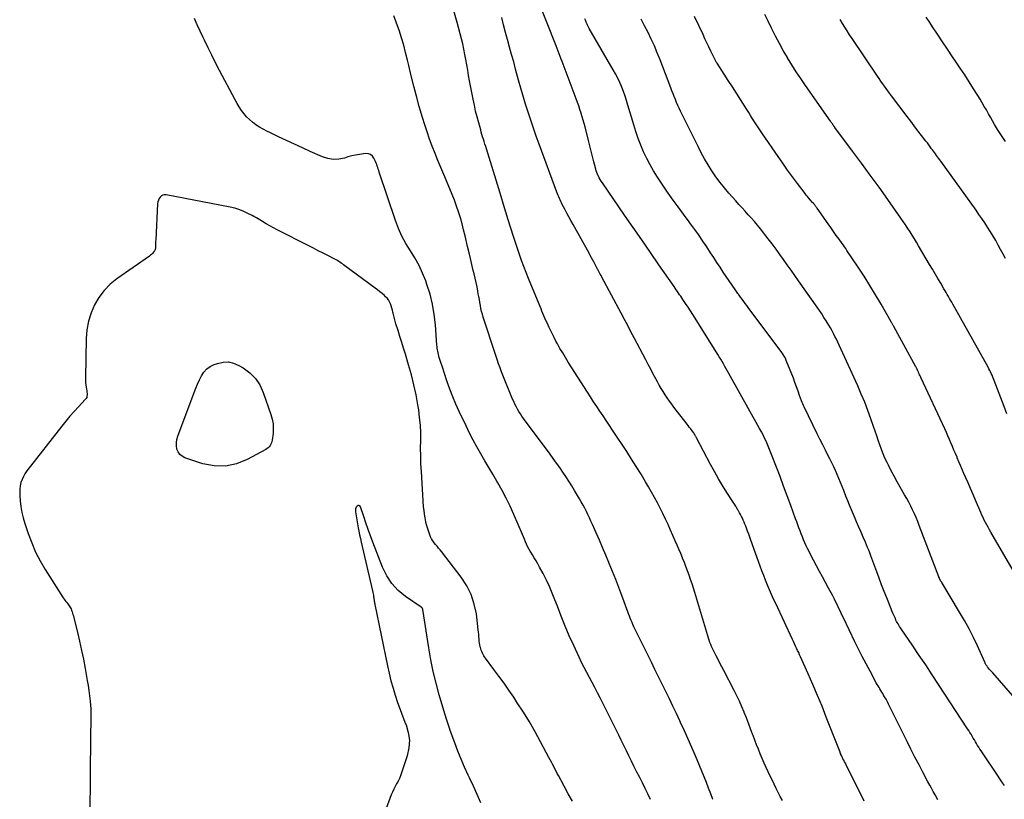
# Model space of a CAD drawing. Units: feet. Extents: x 1995000 to 2000003, y 595000 to 600000.
# Drawn here: x 1995674 to 1995834, y 596681 to 596808 of the extents above; entities that cross this region are included whole.
import ezdxf

# ---------------------------------------------------------------- set-up
doc = ezdxf.new("R2010")
doc.units = ezdxf.units.FT
doc.header["$LTSCALE"] = 100
doc.header["$MEASUREMENT"] = 0
doc.layers.add('CONTOUR INDEX', color=32, linetype='Continuous', lineweight=25)
doc.layers.add('CONTOUR INTERMEDIATE', color=40, linetype='Continuous', lineweight=15)

msp = doc.modelspace()

# ---------------------------------------------------------------- linework, layer by layer
at = {"layer": 'CONTOUR INDEX', "lineweight": 25, "flags": 128}
for points, elevation in [([(1995798.32, 596680.61), (1995797.97, 596681.26), (1995797.63, 596681.92), (1995797.3, 596682.58), (1995796.98, 596683.24), (1995796.03, 596685.25), (1995795.69, 596685.98), (1995795.35, 596686.71), (1995795.03, 596687.45), (1995794.72, 596688.19), (1995794.41, 596688.94), (1995794.11, 596689.69), (1995793.83, 596690.44), (1995793.55, 596691.19), (1995793.46, 596691.43), (1995793.13, 596692.3), (1995792.8, 596693.18), (1995792.47, 596694.05), (1995792.12, 596694.91), (1995792.1, 596694.98), (1995791.72, 596695.88), (1995791.33, 596696.76), (1995790.92, 596697.63), (1995790.48, 596698.5), (1995788.78, 596701.76), (1995788.47, 596702.36), (1995788.16, 596702.95), (1995787.85, 596703.55), (1995787.54, 596704.14), (1995787.26, 596704.68), (1995787.09, 596705.01), (1995786.94, 596705.34), (1995786.79, 596705.67), (1995786.65, 596706.01), (1995786.51, 596706.35), (1995786.39, 596706.7), (1995786.27, 596707.04), (1995786.16, 596707.39), (1995784.05, 596714.49), (1995783.83, 596715.2), (1995783.61, 596715.9), (1995783.37, 596716.6), (1995783.14, 596717.3), (1995782.89, 596718), (1995782.63, 596718.69), (1995782.36, 596719.38), (1995782.08, 596720.07), (1995782.07, 596720.1), (1995781.78, 596720.8), (1995781.48, 596721.5), (1995781.18, 596722.2), (1995780.88, 596722.89), (1995780.11, 596724.64), (1995779.7, 596725.54), (1995779.29, 596726.43), (1995778.86, 596727.32), (1995778.42, 596728.2), (1995777.97, 596729.08), (1995777.51, 596729.95), (1995777.03, 596730.8), (1995776.54, 596731.66), (1995776.06, 596732.47), (1995775.31, 596733.72), (1995774.54, 596734.97), (1995773.76, 596736.2), (1995772.97, 596737.42), (1995770.66, 596740.91), (1995770.15, 596741.68), (1995769.64, 596742.45), (1995769.13, 596743.22), (1995768.61, 596743.99), (1995768.1, 596744.76), (1995767.59, 596745.53), (1995767.09, 596746.31), (1995766.59, 596747.09), (1995763.46, 596751.98), (1995763, 596752.72), (1995762.55, 596753.46), (1995762.11, 596754.21), (1995761.69, 596754.97), (1995761.44, 596755.41), (1995761.15, 596755.96), (1995760.87, 596756.5), (1995760.6, 596757.05), (1995760.34, 596757.61), (1995760.17, 596757.98), (1995760, 596758.35), (1995759.83, 596758.73), (1995759.67, 596759.11), (1995759.5, 596759.49), (1995759.34, 596759.87), (1995759.18, 596760.25), (1995759.02, 596760.63), (1995758.86, 596761.01), (1995757.37, 596764.64), (1995756.98, 596765.6), (1995756.6, 596766.56), (1995756.23, 596767.53), (1995755.86, 596768.5), (1995755.51, 596769.47), (1995755.17, 596770.45), (1995754.85, 596771.43), (1995754.54, 596772.42), (1995753.7, 596775.13), (1995753.31, 596776.4), (1995752.92, 596777.66), (1995752.53, 596778.93), (1995752.14, 596780.19), (1995750.13, 596786.7), (1995750.01, 596787.09), (1995749.89, 596787.48), (1995749.77, 596787.87), (1995749.65, 596788.25), (1995749.64, 596788.29), (1995749.52, 596788.66), (1995749.41, 596789.03), (1995749.3, 596789.41), (1995749.2, 596789.78), (1995748.88, 596790.94), (1995748.62, 596791.89), (1995748.38, 596792.85), (1995748.17, 596793.82), (1995747.97, 596794.79), (1995747.39, 596797.79), (1995747.23, 596798.65), (1995747.08, 596799.5), (1995746.93, 596800.36), (1995746.79, 596801.23), (1995746.64, 596802.08), (1995746.47, 596802.94), (1995746.27, 596803.79), (1995746.06, 596804.63), (1995745.35, 596807.29), (1995744.8, 596809.17)], 840), ([(1995836.26, 596717.4), (1995832.25, 596724.3), (1995832.03, 596724.69), (1995831.81, 596725.08), (1995831.6, 596725.47), (1995831.4, 596725.87), (1995831.2, 596726.27), (1995831.01, 596726.67), (1995830.82, 596727.07), (1995830.64, 596727.48), (1995829.77, 596729.51), (1995829.37, 596730.45), (1995828.96, 596731.39), (1995828.56, 596732.32), (1995828.15, 596733.26), (1995827.89, 596733.86), (1995827.62, 596734.5), (1995827.35, 596735.13), (1995827.08, 596735.76), (1995826.81, 596736.39), (1995826.76, 596736.51), (1995826.51, 596737.08), (1995826.27, 596737.66), (1995826.03, 596738.23), (1995825.78, 596738.81), (1995825.53, 596739.38), (1995825.28, 596739.96), (1995825.03, 596740.53), (1995824.77, 596741.09), (1995820.93, 596749.37), (1995820.85, 596749.55), (1995820.77, 596749.73), (1995820.68, 596749.91), (1995820.6, 596750.09), (1995820.51, 596750.28), (1995820.47, 596750.36), (1995820.44, 596750.45), (1995820.4, 596750.53), (1995820.36, 596750.61), (1995820.35, 596750.63), (1995820.32, 596750.71), (1995820.29, 596750.78), (1995820.25, 596750.85), (1995820.22, 596750.92), (1995820.19, 596750.99), (1995820.15, 596751.06), (1995820.11, 596751.13), (1995820.08, 596751.2), (1995816.46, 596757.77), (1995816.41, 596757.87), (1995816.36, 596757.96), (1995816.31, 596758.05), (1995816.26, 596758.15), (1995816.21, 596758.24), (1995816.16, 596758.33), (1995816.11, 596758.42), (1995816.05, 596758.52), (1995814.4, 596761.41), (1995813.5, 596762.94), (1995812.58, 596764.45), (1995811.63, 596765.95), (1995810.66, 596767.43), (1995808.83, 596770.17), (1995808.64, 596770.45), (1995808.45, 596770.73), (1995808.26, 596771), (1995808.07, 596771.27), (1995807.56, 596771.98), (1995807.11, 596772.61), (1995806.66, 596773.24), (1995806.22, 596773.87), (1995805.77, 596774.5), (1995803.97, 596777.06), (1995803.9, 596777.17), (1995803.82, 596777.27), (1995803.74, 596777.37), (1995803.66, 596777.48), (1995803.59, 596777.57), (1995803.54, 596777.63), (1995803.5, 596777.68), (1995803.46, 596777.73), (1995803.41, 596777.78), (1995803.37, 596777.83), (1995803.32, 596777.88), (1995803.27, 596777.93), (1995803.23, 596777.98), (1995802.87, 596778.39), (1995802.65, 596778.65), (1995802.43, 596778.91), (1995802.22, 596779.18), (1995802.01, 596779.45), (1995800.79, 596781.06), (1995799.98, 596782.15), (1995799.18, 596783.24), (1995798.4, 596784.34), (1995797.62, 596785.45), (1995795.1, 596789.12), (1995794.77, 596789.61), (1995794.44, 596790.11), (1995794.11, 596790.6), (1995793.79, 596791.1), (1995793.48, 596791.6), (1995793.16, 596792.1), (1995792.84, 596792.6), (1995792.52, 596793.1), (1995791.49, 596794.72), (1995790.83, 596795.75), (1995790.18, 596796.78), (1995789.52, 596797.8), (1995788.86, 596798.83), (1995787.68, 596800.67), (1995787.61, 596800.77), (1995787.55, 596800.88), (1995787.49, 596800.98), (1995787.43, 596801.08), (1995787.37, 596801.19), (1995787.31, 596801.29), (1995787.26, 596801.4), (1995787.2, 596801.51), (1995786.66, 596802.62), (1995786.34, 596803.29), (1995786.02, 596803.95), (1995785.71, 596804.62), (1995785.4, 596805.29), (1995784.03, 596808.23)], 860)]:
    msp.add_lwpolyline(points, dxfattribs=dict(at, elevation=elevation))
at = {"layer": 'CONTOUR INTERMEDIATE', "lineweight": 25, "flags": 128}
for points, elevation in [([(1995823.63, 596680.74), (1995823.19, 596681.54), (1995822.9, 596682.07), (1995822.61, 596682.6), (1995822.32, 596683.13), (1995822.03, 596683.67), (1995821.25, 596685.13), (1995820.58, 596686.4), (1995819.91, 596687.67), (1995819.26, 596688.95), (1995818.62, 596690.23), (1995815.84, 596695.87), (1995815.63, 596696.28), (1995815.42, 596696.68), (1995815.2, 596697.08), (1995814.98, 596697.48), (1995814.81, 596697.77), (1995814.66, 596698.02), (1995814.51, 596698.27), (1995814.36, 596698.52), (1995814.21, 596698.77), (1995814.06, 596699.01), (1995813.91, 596699.26), (1995813.76, 596699.51), (1995813.62, 596699.77), (1995812.6, 596701.64), (1995811.97, 596702.83), (1995811.34, 596704.04), (1995810.73, 596705.25), (1995810.14, 596706.46), (1995808.27, 596710.35), (1995808.03, 596710.86), (1995807.78, 596711.37), (1995807.54, 596711.88), (1995807.29, 596712.39), (1995807.04, 596712.89), (1995806.79, 596713.4), (1995806.53, 596713.9), (1995806.26, 596714.4), (1995805.82, 596715.2), (1995805.34, 596716.1), (1995804.85, 596717.01), (1995804.37, 596717.91), (1995803.89, 596718.81), (1995802.9, 596720.68), (1995802.66, 596721.15), (1995802.43, 596721.62), (1995802.21, 596722.09), (1995801.99, 596722.57), (1995801.79, 596723.05), (1995801.59, 596723.54), (1995801.4, 596724.02), (1995801.21, 596724.51), (1995801.03, 596725), (1995800.84, 596725.49), (1995800.66, 596725.98), (1995800.48, 596726.47), (1995799.69, 596728.63), (1995799.11, 596730.2), (1995798.53, 596731.76), (1995797.95, 596733.33), (1995797.36, 596734.89), (1995796.57, 596736.96), (1995796.36, 596737.5), (1995796.14, 596738.03), (1995795.91, 596738.56), (1995795.67, 596739.09), (1995795.42, 596739.61), (1995795.17, 596740.13), (1995794.9, 596740.64), (1995794.62, 596741.15), (1995789.63, 596750.12), (1995789.41, 596750.51), (1995789.19, 596750.9), (1995788.97, 596751.28), (1995788.74, 596751.67), (1995788.51, 596752.05), (1995788.28, 596752.43), (1995788.05, 596752.81), (1995787.82, 596753.19), (1995784.11, 596759.13), (1995783.73, 596759.73), (1995783.35, 596760.33), (1995782.96, 596760.92), (1995782.57, 596761.51), (1995782.13, 596762.16), (1995781.95, 596762.43), (1995781.77, 596762.69), (1995781.59, 596762.95), (1995781.41, 596763.22), (1995781.22, 596763.48), (1995781.04, 596763.74), (1995780.86, 596764.01), (1995780.68, 596764.27), (1995778.23, 596767.8), (1995776.83, 596769.83), (1995775.43, 596771.86), (1995774.02, 596773.89), (1995772.62, 596775.92), (1995769.01, 596781.14), (1995768.83, 596781.41), (1995768.67, 596781.68), (1995768.51, 596781.96), (1995768.37, 596782.24), (1995768.34, 596782.3), (1995768.22, 596782.56), (1995768.12, 596782.83), (1995768.03, 596783.1), (1995767.94, 596783.38), (1995767.63, 596784.57), (1995767.4, 596785.44), (1995767.17, 596786.32), (1995766.95, 596787.2), (1995766.73, 596788.07), (1995766.2, 596790.26), (1995766.06, 596790.82), (1995765.91, 596791.37), (1995765.75, 596791.92), (1995765.57, 596792.47), (1995765.55, 596792.53), (1995765.36, 596793.1), (1995765.16, 596793.68), (1995764.96, 596794.25), (1995764.75, 596794.81), (1995762.79, 596800.04), (1995762.63, 596800.47), (1995762.47, 596800.89), (1995762.31, 596801.32), (1995762.15, 596801.75), (1995761.99, 596802.18), (1995761.83, 596802.6), (1995761.66, 596803.03), (1995761.5, 596803.46), (1995758.35, 596811.44)], 848), ([(1995787.02, 596680.78), (1995786.68, 596681.7), (1995786.32, 596682.62), (1995785.96, 596683.54), (1995785.6, 596684.46), (1995785.22, 596685.37), (1995784.84, 596686.28), (1995784.16, 596687.88), (1995783.57, 596689.24), (1995782.98, 596690.6), (1995782.37, 596691.95), (1995781.76, 596693.3), (1995781.63, 596693.58), (1995781.06, 596694.79), (1995780.5, 596695.98), (1995779.92, 596697.18), (1995779.34, 596698.37), (1995778.75, 596699.56), (1995778.16, 596700.74), (1995777.58, 596701.93), (1995776.99, 596703.12), (1995774.32, 596708.55), (1995774.16, 596708.89), (1995774, 596709.24), (1995773.84, 596709.58), (1995773.7, 596709.93), (1995773.55, 596710.28), (1995773.41, 596710.63), (1995773.27, 596710.98), (1995773.14, 596711.34), (1995772.17, 596713.97), (1995771.68, 596715.28), (1995771.18, 596716.59), (1995770.66, 596717.89), (1995770.14, 596719.19), (1995770.08, 596719.33), (1995769.57, 596720.55), (1995769.05, 596721.77), (1995768.53, 596722.99), (1995768, 596724.2), (1995767.4, 596725.55), (1995767.16, 596726.08), (1995766.92, 596726.62), (1995766.66, 596727.15), (1995766.41, 596727.67), (1995766.14, 596728.2), (1995765.87, 596728.71), (1995765.58, 596729.23), (1995765.29, 596729.73), (1995764.49, 596731.08), (1995764.03, 596731.84), (1995763.55, 596732.6), (1995763.07, 596733.34), (1995762.57, 596734.08), (1995762.06, 596734.81), (1995761.54, 596735.54), (1995761.02, 596736.26), (1995760.49, 596736.97), (1995756.18, 596742.79), (1995755.92, 596743.16), (1995755.66, 596743.54), (1995755.42, 596743.93), (1995755.19, 596744.32), (1995754.97, 596744.73), (1995754.76, 596745.14), (1995754.57, 596745.55), (1995754.39, 596745.97), (1995752.61, 596750.4), (1995752.35, 596751.06), (1995752.1, 596751.72), (1995751.87, 596752.39), (1995751.64, 596753.06), (1995749.61, 596759.3), (1995749.47, 596759.76), (1995749.34, 596760.23), (1995749.24, 596760.71), (1995749.15, 596761.19), (1995749.06, 596761.67), (1995748.98, 596762.15), (1995748.9, 596762.63), (1995748.81, 596763.11), (1995748.73, 596763.55), (1995748.6, 596764.25), (1995748.46, 596764.94), (1995748.3, 596765.63), (1995748.14, 596766.32), (1995748, 596766.88), (1995747.77, 596767.85), (1995747.53, 596768.82), (1995747.3, 596769.79), (1995747.07, 596770.77), (1995746.66, 596772.54), (1995746.42, 596773.52), (1995746.17, 596774.49), (1995745.89, 596775.46), (1995745.59, 596776.42), (1995745.28, 596777.37), (1995744.94, 596778.32), (1995744.57, 596779.25), (1995744.19, 596780.18), (1995743.18, 596782.51), (1995742.7, 596783.66), (1995742.22, 596784.8), (1995741.76, 596785.96), (1995741.3, 596787.11), (1995740.87, 596788.28), (1995740.46, 596789.45), (1995740.08, 596790.63), (1995739.72, 596791.82), (1995739.2, 596793.61), (1995738.74, 596795.26), (1995738.29, 596796.92), (1995737.88, 596798.59), (1995737.48, 596800.26), (1995737.28, 596801.15), (1995736.98, 596802.37), (1995736.66, 596803.59), (1995736.3, 596804.79), (1995735.91, 596805.99), (1995735.81, 596806.29), (1995735.44, 596807.32), (1995735.04, 596808.35)], 836), ([(1995811.67, 596680.51), (1995811.15, 596681.54), (1995810.62, 596682.57), (1995810.11, 596683.6), (1995808.84, 596686.15), (1995808.71, 596686.4), (1995808.58, 596686.66), (1995808.45, 596686.91), (1995808.32, 596687.17), (1995808.19, 596687.41), (1995808.12, 596687.54), (1995808.06, 596687.68), (1995808, 596687.81), (1995807.93, 596687.95), (1995807.87, 596688.08), (1995807.82, 596688.22), (1995807.76, 596688.35), (1995807.71, 596688.49), (1995805.48, 596694.19), (1995804.78, 596695.96), (1995804.06, 596697.72), (1995803.31, 596699.47), (1995802.54, 596701.22), (1995801.3, 596703.97), (1995801.14, 596704.33), (1995800.98, 596704.69), (1995800.81, 596705.04), (1995800.64, 596705.4), (1995800.47, 596705.75), (1995800.31, 596706.11), (1995800.14, 596706.47), (1995799.97, 596706.82), (1995797.25, 596712.66), (1995796.9, 596713.41), (1995796.56, 596714.17), (1995796.23, 596714.93), (1995795.91, 596715.69), (1995795.59, 596716.46), (1995795.29, 596717.23), (1995794.99, 596718), (1995794.71, 596718.78), (1995793.21, 596722.97), (1995793.04, 596723.47), (1995792.85, 596723.96), (1995792.67, 596724.45), (1995792.48, 596724.94), (1995792.35, 596725.29), (1995792.22, 596725.61), (1995792.09, 596725.92), (1995791.95, 596726.24), (1995791.81, 596726.55), (1995791.66, 596726.86), (1995791.5, 596727.16), (1995791.34, 596727.46), (1995791.17, 596727.76), (1995791.12, 596727.84), (1995790.92, 596728.18), (1995790.72, 596728.51), (1995790.51, 596728.84), (1995790.3, 596729.18), (1995789.3, 596730.74), (1995788.6, 596731.87), (1995787.92, 596733), (1995787.27, 596734.15), (1995786.63, 596735.31), (1995784.32, 596739.67), (1995784.27, 596739.76), (1995784.22, 596739.85), (1995784.18, 596739.94), (1995784.13, 596740.03), (1995784.11, 596740.08), (1995784.07, 596740.14), (1995784.04, 596740.21), (1995784, 596740.27), (1995783.97, 596740.33), (1995783.93, 596740.39), (1995783.89, 596740.45), (1995783.85, 596740.51), (1995783.81, 596740.57), (1995783.53, 596740.93), (1995783.35, 596741.16), (1995783.17, 596741.4), (1995782.99, 596741.64), (1995782.8, 596741.87), (1995780.67, 596744.65), (1995780.3, 596745.14), (1995779.93, 596745.64), (1995779.58, 596746.15), (1995779.24, 596746.66), (1995778.91, 596747.18), (1995778.59, 596747.7), (1995778.28, 596748.23), (1995777.98, 596748.77), (1995777.73, 596749.24), (1995777.31, 596750.02), (1995776.89, 596750.8), (1995776.48, 596751.58), (1995776.07, 596752.36), (1995774.19, 596755.93), (1995773.67, 596756.93), (1995773.14, 596757.93), (1995772.61, 596758.92), (1995772.08, 596759.92), (1995768.92, 596765.82), (1995768.8, 596766.05), (1995768.68, 596766.27), (1995768.56, 596766.49), (1995768.44, 596766.72), (1995768.26, 596767.04), (1995768.23, 596767.1), (1995768.19, 596767.17), (1995768.16, 596767.23), (1995768.13, 596767.3), (1995768.09, 596767.36), (1995768.06, 596767.43), (1995768.03, 596767.49), (1995767.99, 596767.56), (1995767.66, 596768.2), (1995767.46, 596768.59), (1995767.25, 596768.97), (1995767.05, 596769.35), (1995766.84, 596769.73), (1995764.24, 596774.39), (1995763.9, 596775.01), (1995763.56, 596775.63), (1995763.22, 596776.25), (1995762.89, 596776.87), (1995762.49, 596777.64), (1995762.36, 596777.88), (1995762.24, 596778.12), (1995762.13, 596778.37), (1995762.02, 596778.61), (1995761.91, 596778.86), (1995761.81, 596779.12), (1995761.71, 596779.37), (1995761.62, 596779.62), (1995758.71, 596787.48), (1995758.25, 596788.77), (1995757.79, 596790.06), (1995757.35, 596791.35), (1995756.93, 596792.65), (1995756.52, 596793.96), (1995756.12, 596795.27), (1995755.74, 596796.58), (1995755.38, 596797.9), (1995754.89, 596799.69), (1995754.57, 596800.88), (1995754.24, 596802.08), (1995753.91, 596803.27), (1995753.58, 596804.47), (1995753.26, 596805.66), (1995752.94, 596806.86), (1995752.64, 596808.06)], 844), ([(1995834.9, 596743.56), (1995834.44, 596744.74), (1995832.82, 596749), (1995832.71, 596749.28), (1995832.59, 596749.55), (1995832.47, 596749.83), (1995832.35, 596750.1), (1995832.22, 596750.37), (1995832.09, 596750.63), (1995831.95, 596750.9), (1995831.81, 596751.16), (1995826.07, 596761.41), (1995825.9, 596761.73), (1995825.72, 596762.04), (1995825.54, 596762.35), (1995825.36, 596762.67), (1995825.18, 596762.98), (1995825, 596763.29), (1995824.82, 596763.6), (1995824.64, 596763.91), (1995824.11, 596764.82), (1995823.66, 596765.59), (1995823.21, 596766.36), (1995822.76, 596767.13), (1995822.3, 596767.89), (1995820.51, 596770.93), (1995820.17, 596771.5), (1995819.82, 596772.06), (1995819.47, 596772.63), (1995819.11, 596773.19), (1995818.75, 596773.75), (1995818.38, 596774.3), (1995818.01, 596774.85), (1995817.63, 596775.4), (1995815.47, 596778.46), (1995814.06, 596780.44), (1995812.64, 596782.41), (1995811.21, 596784.37), (1995809.76, 596786.33), (1995806.89, 596790.19), (1995806.88, 596790.21), (1995806.86, 596790.23), (1995806.85, 596790.25), (1995806.83, 596790.27), (1995806.77, 596790.34), (1995806.76, 596790.36), (1995806.74, 596790.38), (1995806.73, 596790.4), (1995806.71, 596790.42), (1995806.65, 596790.5), (1995806.61, 596790.56), (1995806.56, 596790.63), (1995806.52, 596790.69), (1995806.47, 596790.75), (1995806.43, 596790.81), (1995806.36, 596790.9), (1995806.3, 596790.99), (1995806.23, 596791.09), (1995806.16, 596791.18), (1995802.09, 596797.01), (1995801.33, 596798.13), (1995800.58, 596799.25), (1995799.86, 596800.39), (1995799.16, 596801.53), (1995799.14, 596801.58), (1995798.47, 596802.72), (1995797.83, 596803.87), (1995797.22, 596805.04), (1995796.63, 596806.22), (1995796.57, 596806.35), (1995796.02, 596807.47), (1995795.46, 596808.59)], 864), ([(1995834.64, 596787.88), (1995834, 596788.85), (1995833.38, 596789.83), (1995832.89, 596790.66), (1995832.54, 596791.25), (1995832.2, 596791.83), (1995831.87, 596792.42), (1995831.54, 596793.02), (1995831.21, 596793.61), (1995830.87, 596794.2), (1995830.52, 596794.78), (1995830.17, 596795.36), (1995829.46, 596796.48), (1995828.74, 596797.61), (1995828.01, 596798.73), (1995827.27, 596799.84), (1995826.52, 596800.95), (1995826.02, 596801.68), (1995825.2, 596802.9), (1995824.38, 596804.12), (1995823.57, 596805.34), (1995822.76, 596806.57), (1995822.31, 596807.27), (1995821.74, 596808.15)], 872), ([(1995776.85, 596680.77), (1995776.42, 596681.67), (1995775.98, 596682.57), (1995775.54, 596683.46), (1995775.09, 596684.35), (1995774.63, 596685.23), (1995774.59, 596685.33), (1995774.16, 596686.17), (1995773.74, 596687.01), (1995773.32, 596687.86), (1995772.92, 596688.71), (1995772.51, 596689.57), (1995772.1, 596690.42), (1995771.69, 596691.27), (1995771.27, 596692.11), (1995768.64, 596697.33), (1995768.22, 596698.16), (1995767.79, 596698.98), (1995767.35, 596699.8), (1995766.9, 596700.61), (1995766.46, 596701.43), (1995766.03, 596702.25), (1995765.62, 596703.09), (1995765.22, 596703.93), (1995764.34, 596705.84), (1995763.63, 596707.42), (1995762.95, 596709.01), (1995762.3, 596710.62), (1995761.68, 596712.23), (1995761.29, 596713.27), (1995760.86, 596714.36), (1995760.4, 596715.44), (1995759.89, 596716.5), (1995759.35, 596717.55), (1995758.79, 596718.61), (1995758.51, 596719.12), (1995758.22, 596719.62), (1995757.92, 596720.11), (1995757.62, 596720.6), (1995757.45, 596720.86), (1995757.23, 596721.22), (1995757.03, 596721.58), (1995756.84, 596721.96), (1995756.66, 596722.35), (1995756.5, 596722.74), (1995756.33, 596723.13), (1995756.17, 596723.52), (1995756, 596723.9), (1995754.59, 596727.19), (1995753.99, 596728.51), (1995753.37, 596729.8), (1995752.7, 596731.08), (1995751.99, 596732.33), (1995751.83, 596732.6), (1995751.18, 596733.71), (1995750.53, 596734.82), (1995749.88, 596735.93), (1995749.23, 596737.04), (1995748.59, 596738.16), (1995747.97, 596739.28), (1995747.39, 596740.43), (1995746.82, 596741.58), (1995745.71, 596743.92), (1995745.17, 596745.12), (1995744.66, 596746.33), (1995744.19, 596747.56), (1995743.75, 596748.79), (1995743.23, 596750.31), (1995743.07, 596750.8), (1995742.91, 596751.29), (1995742.76, 596751.77), (1995742.61, 596752.26), (1995742.46, 596752.75), (1995742.39, 596753), (1995742.32, 596753.24), (1995742.26, 596753.49), (1995742.21, 596753.74), (1995742.16, 596753.99), (1995742.12, 596754.25), (1995742.09, 596754.5), (1995742.07, 596754.76), (1995741.83, 596758.07), (1995741.64, 596759.74), (1995741.37, 596761.4), (1995740.95, 596763.02), (1995740.45, 596764.63), (1995740.25, 596765.21), (1995739.73, 596766.48), (1995739.16, 596767.73), (1995738.48, 596768.93), (1995737.75, 596770.1), (1995737.02, 596771.26), (1995736.35, 596772.46), (1995735.79, 596773.72), (1995735.3, 596775.01), (1995732.67, 596782.92), (1995732.59, 596783.16), (1995732.51, 596783.41), (1995732.43, 596783.65), (1995732.36, 596783.9), (1995732.28, 596784.14), (1995732.19, 596784.39), (1995732.09, 596784.62), (1995731.98, 596784.85), (1995731.81, 596785.2), (1995731.56, 596785.52), (1995731.27, 596785.76), (1995730.91, 596785.88), (1995730.5, 596785.92), (1995730.11, 596785.88), (1995729.46, 596785.8), (1995728.83, 596785.69), (1995728.2, 596785.55), (1995727.57, 596785.37), (1995727, 596785.19), (1995726.1, 596785.02), (1995725.21, 596784.97), (1995724.33, 596785.12), (1995723.45, 596785.39), (1995721.45, 596786.28), (1995720.16, 596786.86), (1995718.87, 596787.45), (1995717.58, 596788.05), (1995716.3, 596788.65), (1995714.96, 596789.28), (1995714.36, 596789.59), (1995713.76, 596789.91), (1995713.18, 596790.25), (1995712.61, 596790.61), (1995712.59, 596790.63), (1995712.06, 596791.02), (1995711.55, 596791.45), (1995711.09, 596791.92), (1995710.66, 596792.42), (1995710.26, 596792.96), (1995709.89, 596793.51), (1995709.54, 596794.08), (1995709.22, 596794.66), (1995706.67, 596799.47), (1995706.03, 596800.69), (1995705.41, 596801.92), (1995704.8, 596803.15), (1995704.2, 596804.39), (1995704, 596804.82), (1995703.52, 596805.85), (1995703.04, 596806.89), (1995702.58, 596807.93)], 832), ([(1995834.48, 596683.03), (1995834.17, 596683.49), (1995833.86, 596683.95), (1995833.55, 596684.41), (1995830.68, 596688.7), (1995830.49, 596688.99), (1995830.3, 596689.28), (1995830.12, 596689.58), (1995829.94, 596689.88), (1995829.77, 596690.17), (1995829.59, 596690.47), (1995829.41, 596690.77), (1995829.24, 596691.07), (1995829.05, 596691.38), (1995828.87, 596691.69), (1995828.68, 596691.98), (1995828.49, 596692.28), (1995823.76, 596699.51), (1995822.72, 596701.09), (1995821.67, 596702.67), (1995820.61, 596704.24), (1995819.55, 596705.81), (1995817.68, 596708.54), (1995817.55, 596708.74), (1995817.42, 596708.94), (1995817.29, 596709.14), (1995817.16, 596709.35), (1995817.04, 596709.56), (1995816.93, 596709.77), (1995816.82, 596709.99), (1995816.72, 596710.21), (1995816.61, 596710.44), (1995816.45, 596710.78), (1995816.3, 596711.12), (1995816.16, 596711.46), (1995816.02, 596711.81), (1995815.31, 596713.58), (1995814.9, 596714.65), (1995814.48, 596715.71), (1995814.08, 596716.79), (1995813.68, 596717.86), (1995813.23, 596719.12), (1995813.06, 596719.57), (1995812.9, 596720.02), (1995812.73, 596720.46), (1995812.56, 596720.9), (1995812.39, 596721.35), (1995812.21, 596721.79), (1995812.03, 596722.23), (1995811.85, 596722.66), (1995811.5, 596723.46), (1995811.14, 596724.3), (1995810.78, 596725.13), (1995810.42, 596725.97), (1995810.06, 596726.81), (1995809.57, 596727.94), (1995809.27, 596728.68), (1995808.96, 596729.41), (1995808.67, 596730.15), (1995808.38, 596730.89), (1995808.31, 596731.07), (1995808.06, 596731.72), (1995807.8, 596732.37), (1995807.53, 596733.02), (1995807.26, 596733.67), (1995806.98, 596734.31), (1995806.69, 596734.95), (1995806.38, 596735.58), (1995806.07, 596736.21), (1995805.8, 596736.74), (1995805.35, 596737.63), (1995804.9, 596738.52), (1995804.45, 596739.41), (1995804.01, 596740.31), (1995801.87, 596744.68), (1995801.75, 596744.92), (1995801.64, 596745.17), (1995801.54, 596745.42), (1995801.45, 596745.68), (1995801.14, 596746.56), (1995800.89, 596747.26), (1995800.64, 596747.96), (1995800.38, 596748.65), (1995800.11, 596749.34), (1995798.95, 596752.26), (1995798.81, 596752.6), (1995798.64, 596752.92), (1995798.45, 596753.23), (1995798.25, 596753.53), (1995792.78, 596760.87), (1995792.53, 596761.21), (1995792.28, 596761.54), (1995792.03, 596761.87), (1995791.78, 596762.2), (1995791.51, 596762.55), (1995791.39, 596762.7), (1995791.28, 596762.86), (1995791.16, 596763.02), (1995791.05, 596763.17), (1995790.94, 596763.33), (1995790.83, 596763.49), (1995790.73, 596763.65), (1995790.62, 596763.81), (1995788.71, 596766.62), (1995788.19, 596767.41), (1995787.66, 596768.19), (1995787.14, 596768.98), (1995786.62, 596769.77), (1995786, 596770.74), (1995785.8, 596771.05), (1995785.59, 596771.36), (1995785.39, 596771.67), (1995785.18, 596771.97), (1995784.98, 596772.28), (1995784.77, 596772.59), (1995784.55, 596772.89), (1995784.34, 596773.19), (1995784.08, 596773.54), (1995783.73, 596774.02), (1995783.38, 596774.49), (1995783.03, 596774.96), (1995782.68, 596775.44), (1995781.33, 596777.25), (1995780.52, 596778.36), (1995779.72, 596779.48), (1995778.95, 596780.61), (1995778.19, 596781.76), (1995777.97, 596782.09), (1995777.35, 596783.09), (1995776.77, 596784.11), (1995776.23, 596785.15), (1995775.73, 596786.21), (1995775.27, 596787.29), (1995774.85, 596788.39), (1995774.46, 596789.5), (1995774.11, 596790.62), (1995773.18, 596793.8), (1995772.95, 596794.55), (1995772.7, 596795.29), (1995772.44, 596796.03), (1995772.16, 596796.76), (1995771.85, 596797.48), (1995771.52, 596798.19), (1995771.16, 596798.88), (1995770.79, 596799.57), (1995766.88, 596806.28), (1995766.81, 596806.39), (1995766.75, 596806.5), (1995766.69, 596806.62), (1995766.63, 596806.73), (1995766.57, 596806.85), (1995766.52, 596806.97), (1995766.47, 596807.09), (1995766.42, 596807.21), (1995766.37, 596807.32), (1995766.31, 596807.49), (1995766.24, 596807.67), (1995766.18, 596807.85)], 852), ([(1995835.86, 596697.65), (1995832.58, 596701.37), (1995832.41, 596701.57), (1995832.24, 596701.76), (1995832.07, 596701.96), (1995831.91, 596702.16), (1995831.71, 596702.39), (1995831.65, 596702.47), (1995831.58, 596702.56), (1995831.52, 596702.65), (1995831.47, 596702.74), (1995831.42, 596702.84), (1995831.37, 596702.93), (1995831.32, 596703.03), (1995831.27, 596703.13), (1995830.08, 596705.77), (1995829.42, 596707.17), (1995828.72, 596708.56), (1995827.97, 596709.92), (1995827.19, 596711.26), (1995824.27, 596716.1), (1995824.22, 596716.19), (1995824.16, 596716.28), (1995824.1, 596716.38), (1995824.05, 596716.47), (1995824.01, 596716.54), (1995823.98, 596716.6), (1995823.94, 596716.66), (1995823.91, 596716.72), (1995823.89, 596716.78), (1995823.86, 596716.84), (1995823.83, 596716.9), (1995823.81, 596716.96), (1995823.78, 596717.03), (1995820.62, 596725.37), (1995820.37, 596726.02), (1995820.1, 596726.66), (1995819.82, 596727.29), (1995819.53, 596727.92), (1995819.22, 596728.54), (1995818.9, 596729.16), (1995818.57, 596729.76), (1995818.23, 596730.37), (1995817.51, 596731.61), (1995817.01, 596732.49), (1995816.52, 596733.39), (1995816.04, 596734.29), (1995815.58, 596735.19), (1995815.37, 596735.61), (1995815.03, 596736.32), (1995814.72, 596737.03), (1995814.44, 596737.77), (1995814.18, 596738.51), (1995813.93, 596739.25), (1995813.68, 596740), (1995813.43, 596740.74), (1995813.18, 596741.49), (1995812.75, 596742.74), (1995812.26, 596744.1), (1995811.74, 596745.45), (1995811.18, 596746.78), (1995810.6, 596748.11), (1995807.57, 596754.75), (1995807.35, 596755.22), (1995807.12, 596755.69), (1995806.89, 596756.16), (1995806.65, 596756.63), (1995806.41, 596757.09), (1995806.16, 596757.55), (1995805.89, 596758), (1995805.62, 596758.45), (1995805.46, 596758.7), (1995805.1, 596759.26), (1995804.74, 596759.82), (1995804.36, 596760.38), (1995803.98, 596760.93), (1995800.94, 596765.21), (1995800.34, 596766.07), (1995799.73, 596766.93), (1995799.13, 596767.79), (1995798.53, 596768.66), (1995797.92, 596769.52), (1995797.31, 596770.37), (1995796.68, 596771.21), (1995796.03, 596772.04), (1995794.76, 596773.68), (1995794.28, 596774.27), (1995793.8, 596774.85), (1995793.29, 596775.41), (1995792.78, 596775.97), (1995792.26, 596776.53), (1995791.75, 596777.08), (1995791.24, 596777.64), (1995790.74, 596778.21), (1995789.63, 596779.46), (1995788.89, 596780.34), (1995788.17, 596781.23), (1995787.5, 596782.16), (1995786.86, 596783.1), (1995786.25, 596784.07), (1995785.67, 596785.06), (1995785.12, 596786.06), (1995784.59, 596787.08), (1995781.72, 596792.84), (1995781.5, 596793.3), (1995781.29, 596793.77), (1995781.09, 596794.24), (1995780.9, 596794.71), (1995780.72, 596795.19), (1995780.54, 596795.67), (1995780.35, 596796.15), (1995780.17, 596796.62), (1995778.4, 596801.21), (1995777.95, 596802.33), (1995777.48, 596803.44), (1995776.97, 596804.54), (1995776.45, 596805.62), (1995775.9, 596806.7), (1995775.35, 596807.78)], 856), ([(1995834.66, 596768.83), (1995834.27, 596769.57), (1995833.87, 596770.31), (1995833.47, 596771.04), (1995833.06, 596771.77), (1995832.63, 596772.5), (1995832.2, 596773.21), (1995831.75, 596773.92), (1995831.29, 596774.63), (1995830.82, 596775.33), (1995830.34, 596776.03), (1995829.86, 596776.71), (1995824.11, 596784.7), (1995823.94, 596784.93), (1995823.77, 596785.16), (1995823.61, 596785.4), (1995823.44, 596785.63), (1995823.27, 596785.87), (1995823.1, 596786.1), (1995822.92, 596786.33), (1995822.75, 596786.56), (1995822.63, 596786.72), (1995822.4, 596787.03), (1995822.17, 596787.34), (1995821.93, 596787.65), (1995821.7, 596787.96), (1995820.99, 596788.88), (1995820.4, 596789.65), (1995819.81, 596790.42), (1995819.22, 596791.2), (1995818.63, 596791.97), (1995816.08, 596795.35), (1995815.79, 596795.74), (1995815.5, 596796.13), (1995815.22, 596796.53), (1995814.93, 596796.92), (1995814.65, 596797.32), (1995814.37, 596797.72), (1995814.1, 596798.12), (1995813.82, 596798.52), (1995809.68, 596804.66), (1995809.28, 596805.27), (1995808.88, 596805.88), (1995808.5, 596806.5), (1995808.11, 596807.12), (1995807.74, 596807.74)], 868), ([(1995764.14, 596680.5), (1995763.46, 596681.71), (1995762.79, 596682.94), (1995761.87, 596684.66), (1995761.67, 596685.03), (1995761.48, 596685.39), (1995761.29, 596685.76), (1995761.09, 596686.13), (1995760.9, 596686.5), (1995760.71, 596686.87), (1995760.52, 596687.24), (1995760.32, 596687.61), (1995758.96, 596690.15), (1995758.06, 596691.78), (1995757.13, 596693.39), (1995756.16, 596694.97), (1995755.16, 596696.53), (1995754.57, 596697.43), (1995753.79, 596698.58), (1995753, 596699.72), (1995752.18, 596700.84), (1995751.36, 596701.96), (1995749.98, 596703.78), (1995749.84, 596703.98), (1995749.71, 596704.18), (1995749.59, 596704.4), (1995749.48, 596704.61), (1995749.38, 596704.84), (1995749.3, 596705.07), (1995749.22, 596705.3), (1995749.15, 596705.53), (1995749.12, 596705.64), (1995749.05, 596705.93), (1995749, 596706.23), (1995748.96, 596706.53), (1995748.94, 596706.83), (1995748.93, 596706.94), (1995748.91, 596707.3), (1995748.89, 596707.66), (1995748.85, 596708.02), (1995748.81, 596708.38), (1995748.49, 596710.99), (1995748.16, 596712.59), (1995747.66, 596714.14), (1995746.93, 596715.58), (1995746.04, 596716.96), (1995742.82, 596721.12), (1995742.59, 596721.42), (1995742.34, 596721.71), (1995742.1, 596722), (1995741.84, 596722.28), (1995741.6, 596722.57), (1995741.38, 596722.88), (1995741.2, 596723.21), (1995741.04, 596723.55), (1995740.93, 596723.83), (1995740.74, 596724.32), (1995740.57, 596724.82), (1995740.42, 596725.33), (1995740.29, 596725.85), (1995740.26, 596726), (1995740.14, 596726.6), (1995740.04, 596727.2), (1995739.97, 596727.8), (1995739.91, 596728.41), (1995739.54, 596734.19), (1995739.47, 596735.44), (1995739.43, 596736.7), (1995739.42, 596737.95), (1995739.44, 596739.21), (1995739.43, 596740.46), (1995739.38, 596741.71), (1995739.26, 596742.96), (1995739.1, 596744.2), (1995738.97, 596745.02), (1995738.67, 596746.67), (1995738.32, 596748.3), (1995737.92, 596749.92), (1995737.46, 596751.53), (1995736.94, 596753.25), (1995736.65, 596754.22), (1995736.35, 596755.19), (1995736.05, 596756.16), (1995735.74, 596757.12), (1995735.39, 596758.21), (1995735.26, 596758.64), (1995735.14, 596759.06), (1995735.04, 596759.49), (1995734.94, 596759.92), (1995734.9, 596760.08), (1995734.82, 596760.43), (1995734.72, 596760.78), (1995734.62, 596761.13), (1995734.5, 596761.47), (1995734.35, 596761.79), (1995734.17, 596762.09), (1995733.95, 596762.37), (1995733.7, 596762.62), (1995733.51, 596762.8), (1995733.14, 596763.12), (1995732.76, 596763.43), (1995732.38, 596763.73), (1995731.99, 596764.03), (1995727.08, 596767.65), (1995726.88, 596767.8), (1995726.68, 596767.95), (1995726.48, 596768.09), (1995726.28, 596768.24), (1995726.08, 596768.38), (1995725.87, 596768.51), (1995725.65, 596768.63), (1995725.43, 596768.75), (1995724.31, 596769.31), (1995723.53, 596769.7), (1995722.75, 596770.1), (1995721.97, 596770.5), (1995721.19, 596770.89), (1995716.08, 596773.5), (1995715.47, 596773.82), (1995714.86, 596774.15), (1995714.26, 596774.5), (1995713.66, 596774.85), (1995712.95, 596775.3), (1995712.71, 596775.44), (1995712.48, 596775.57), (1995712.24, 596775.7), (1995712, 596775.83), (1995711.18, 596776.25), (1995710.51, 596776.56), (1995709.83, 596776.82), (1995709.14, 596777.03), (1995708.43, 596777.2), (1995697.96, 596779.22), (1995697.68, 596779.22), (1995697.42, 596779.17), (1995697.2, 596779.04), (1995696.99, 596778.85), (1995696.83, 596778.6), (1995696.71, 596778.34), (1995696.63, 596778.06), (1995696.59, 596777.77), (1995696.28, 596771.88), (1995696.27, 596771.66), (1995696.26, 596771.44), (1995696.26, 596771.21), (1995696.25, 596770.99), (1995696.26, 596770.73), (1995696.25, 596770.64), (1995696.24, 596770.55), (1995696.23, 596770.46), (1995696.2, 596770.37), (1995696.17, 596770.28), (1995696.14, 596770.19), (1995696.09, 596770.11), (1995696.04, 596770.04), (1995695.89, 596769.84), (1995695.75, 596769.68), (1995695.6, 596769.52), (1995695.44, 596769.38), (1995695.27, 596769.25), (1995689.97, 596765.54), (1995688.87, 596764.64), (1995687.87, 596763.65), (1995687.03, 596762.52), (1995686.3, 596761.3), (1995685.75, 596759.98), (1995685.32, 596758.63), (1995685.08, 596757.24), (1995684.96, 596755.82), (1995684.85, 596749.43), (1995684.85, 596749.04), (1995684.87, 596748.65), (1995684.91, 596748.26), (1995684.97, 596747.88), (1995685.02, 596747.55), (1995685.06, 596747.33), (1995685.08, 596747.1), (1995685.1, 596746.88), (1995685.11, 596746.66), (1995685.09, 596746.44), (1995685.04, 596746.24), (1995684.94, 596746.05), (1995684.81, 596745.88), (1995683.7, 596744.7), (1995682.99, 596743.93), (1995682.31, 596743.15), (1995681.64, 596742.36), (1995680.99, 596741.55), (1995675.3, 596734.26), (1995674.99, 596733.81), (1995674.73, 596733.35), (1995674.52, 596732.86), (1995674.34, 596732.35), (1995674.23, 596731.82), (1995674.15, 596731.29), (1995674.13, 596730.75), (1995674.15, 596730.22), (1995674.21, 596729.4), (1995674.32, 596728.45), (1995674.48, 596727.52), (1995674.7, 596726.6), (1995674.97, 596725.68), (1995675.51, 596724.08), (1995676.09, 596722.55), (1995676.73, 596721.06), (1995677.48, 596719.62), (1995678.3, 596718.21), (1995681.22, 596713.61), (1995681.35, 596713.41), (1995681.49, 596713.21), (1995681.64, 596713.02), (1995681.79, 596712.83), (1995681.84, 596712.76), (1995681.97, 596712.61), (1995682.08, 596712.45), (1995682.19, 596712.29), (1995682.3, 596712.13), (1995682.4, 596711.96), (1995682.49, 596711.79), (1995682.56, 596711.61), (1995682.63, 596711.43), (1995682.66, 596711.34), (1995682.74, 596711.11), (1995682.81, 596710.88), (1995682.88, 596710.65), (1995682.94, 596710.41), (1995683.54, 596707.97), (1995683.88, 596706.52), (1995684.2, 596705.05), (1995684.5, 596703.59), (1995684.77, 596702.11), (1995685.12, 596700.17), (1995685.26, 596699.33), (1995685.38, 596698.49), (1995685.49, 596697.65), (1995685.59, 596696.8), (1995685.66, 596696.08), (1995685.7, 596695.6), (1995685.73, 596695.11), (1995685.73, 596694.63), (1995685.73, 596694.14), (1995685.71, 596693.65), (1995685.7, 596693.17), (1995685.69, 596692.68), (1995685.68, 596692.19), (1995685.66, 596690.16), (1995685.64, 596688.66), (1995685.63, 596687.16), (1995685.62, 596685.66), (1995685.61, 596684.15), (1995685.57, 596678.83)], 828), ([(1995749.21, 596680.21), (1995748.63, 596681.59), (1995748.01, 596682.96), (1995747.37, 596684.32), (1995747.17, 596684.72), (1995746.57, 596686.02), (1995746, 596687.33), (1995745.47, 596688.66), (1995744.97, 596690), (1995744.25, 596692.03), (1995744.13, 596692.36), (1995744.02, 596692.69), (1995743.9, 596693.03), (1995743.8, 596693.36), (1995743.69, 596693.7), (1995743.59, 596694.03), (1995743.48, 596694.37), (1995743.38, 596694.71), (1995742.46, 596697.8), (1995741.94, 596699.69), (1995741.48, 596701.59), (1995741.08, 596703.52), (1995740.74, 596705.45), (1995739.78, 596711.68), (1995739.77, 596711.71), (1995739.77, 596711.73), (1995739.77, 596711.75), (1995739.76, 596711.77), (1995739.74, 596711.86), (1995739.73, 596711.88), (1995739.72, 596711.9), (1995739.71, 596711.91), (1995739.69, 596711.93), (1995739.65, 596711.96), (1995739.61, 596712), (1995739.57, 596712.03), (1995739.53, 596712.06), (1995739.49, 596712.09), (1995736.96, 596713.83), (1995735.76, 596714.82), (1995734.72, 596715.92), (1995733.89, 596717.2), (1995733.21, 596718.59), (1995731.66, 596722.67), (1995731.27, 596723.71), (1995730.89, 596724.75), (1995730.52, 596725.8), (1995730.16, 596726.85), (1995729.62, 596728.43), (1995729.51, 596728.57), (1995729.38, 596728.65), (1995729.24, 596728.63), (1995729.08, 596728.55), (1995728.94, 596728.34), (1995728.84, 596728.11), (1995728.8, 596727.87), (1995728.81, 596727.61), (1995729.27, 596725.02), (1995729.38, 596724.43), (1995729.49, 596723.84), (1995729.62, 596723.25), (1995729.75, 596722.66), (1995731.58, 596714.73), (1995731.63, 596714.49), (1995731.67, 596714.26), (1995731.72, 596714.02), (1995731.76, 596713.79), (1995731.79, 596713.58), (1995731.81, 596713.45), (1995731.83, 596713.32), (1995731.85, 596713.18), (1995731.87, 596713.05), (1995731.9, 596712.92), (1995731.92, 596712.78), (1995731.94, 596712.65), (1995731.97, 596712.52), (1995734.03, 596702.51), (1995734.3, 596701.31), (1995734.59, 596700.11), (1995734.92, 596698.92), (1995735.27, 596697.74), (1995735.66, 596696.57), (1995736.07, 596695.4), (1995736.5, 596694.25), (1995736.96, 596693.11), (1995737.04, 596692.91), (1995737.4, 596691.67), (1995737.59, 596690.42), (1995737.5, 596689.16), (1995737.23, 596687.89), (1995736.32, 596685.09), (1995736.15, 596684.63), (1995735.96, 596684.17), (1995735.74, 596683.73), (1995735.5, 596683.3), (1995735.26, 596682.87), (1995735.03, 596682.43), (1995734.83, 596681.98), (1995734.64, 596681.52), (1995733.2, 596677.68)], 824)]:
    msp.add_lwpolyline(points, dxfattribs=dict(at, elevation=elevation))
at = {"layer": 'CONTOUR INTERMEDIATE', "lineweight": 25, "elevation": 828, "flags": 128}
msp.add_lwpolyline([(1995708.11, 596752), (1995708.97, 596751.8), (1995709.81, 596751.45), (1995710.52, 596751.04), (1995711.59, 596750.24), (1995712.51, 596749.33), (1995713.23, 596748.25), (1995713.8, 596747.05), (1995715.05, 596743.45), (1995715.26, 596742.7), (1995715.39, 596741.93), (1995715.42, 596741.15), (1995715.38, 596740.37), (1995715.24, 596739.27), (1995715.2, 596739.04), (1995715.13, 596738.81), (1995715.04, 596738.6), (1995714.92, 596738.39), (1995714.77, 596738.21), (1995714.61, 596738.04), (1995714.43, 596737.9), (1995714.23, 596737.77), (1995711.19, 596736.1), (1995709.43, 596735.41), (1995707.64, 596735.02), (1995705.82, 596735.08), (1995703.97, 596735.44), (1995701.02, 596736.41), (1995700.57, 596736.65), (1995700.2, 596736.95), (1995699.93, 596737.35), (1995699.74, 596737.82), (1995699.67, 596738.35), (1995699.66, 596738.88), (1995699.74, 596739.39), (1995699.88, 596739.91), (1995702.53, 596747.02), (1995702.8, 596747.71), (1995703.09, 596748.4), (1995703.4, 596749.08), (1995703.73, 596749.74), (1995704.13, 596750.34), (1995704.6, 596750.86), (1995705.17, 596751.26), (1995705.81, 596751.58), (1995706.35, 596751.77), (1995707.24, 596751.96)], close=True, dxfattribs=at)

doc.saveas('drawing.dxf')
